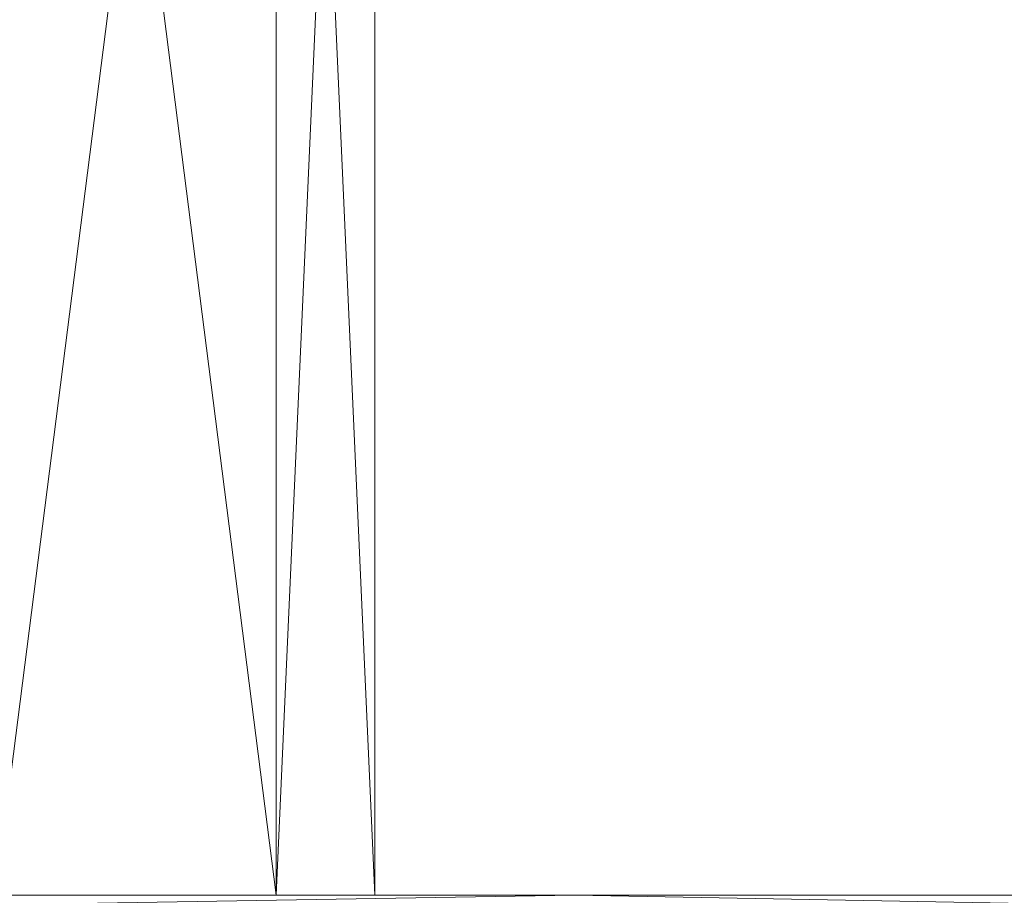
# Model space of a CAD drawing. Units: metres. Extents: x -0.289 to 0.289, y 0 to 0.215.
# Drawn here: x 0.01 to 0.021, y 0.005 to 0.015 of the extents above; entities that cross this region are included whole.
import ezdxf

# ---------------------------------------------------------------- set-up
doc = ezdxf.new("R2010")
doc.units = ezdxf.units.M
doc.header["$MEASUREMENT"] = 0
doc.layers.add('Mobilier 2D', color=7, linetype='Continuous')
doc.layers.add('Mobilier 3D', color=7, linetype='Continuous')

# ---------------------------------------------------------------- blocks, each defined once
blk = doc.blocks.new('josephine5d')
at = {"layer": 'Mobilier 2D', "color": 202, "linetype": 'Continuous', "lineweight": 0}
blk.add_polyline3d([(0.014142, 0.005, 0), (0.014142, 0.029034, 0), (0.013147, 0.029034, 0), (0.013147, 0.032682, 0), (0.015619, 0.037429, 0), (0.037088, 0.06755, 0), (0.040821, 0.074778, 0), (0.044555, 0.08763, 0), (0.043622, 0.098473, 0), (0.039888, 0.107308, 0), (0.03102, 0.114939, 0), (0.019173, 0.119758, 0), (0.007531, 0.122971, 0), (-0.007531, 0.122971, 0), (-0.019173, 0.119758, 0), (-0.03102, 0.114939, 0), (-0.039888, 0.107308, 0), (-0.043622, 0.098473, 0)], dxfattribs=at)
mesh = blk.add_polyface(dxfattribs=at)
corners = [(0.289037, 0), (0.289037, 0.005), (0.016325, 0.005), (-0.289037, 0.005), (-0.289037, 0)]
mesh.append_faces([[corners[k] for k in face] for face in [(4, 0, 2)]], dxfattribs={"vtx1": -1, "vtx2": -1, "color": 202})
mesh.append_faces([[corners[k] for k in face] for face in [(0, 1, 2), (2, 3, 4)]], dxfattribs={"vtx2": -1, "color": 202})
at = {"layer": 'Mobilier 3D', "color": 40, "linetype": 'Continuous', "lineweight": 0}
mesh = blk.add_polyface(dxfattribs=at)
corners = [(0.013066, 0.005, 1.605584), (0.01, 0.005, 1.610172), (0.013066, 0.029034, 1.605584)]
mesh.append_faces([[corners[k] for k in face] for face in [(0, 1, 2)]], dxfattribs={"color": 40})
mesh = blk.add_polyface(dxfattribs=at)
corners = [(0.01, 0.005, 1.610172), (0.01, 0.029034, 1.610172), (0.013066, 0.029034, 1.605584)]
mesh.append_faces([[corners[k] for k in face] for face in [(0, 1, 2)]], dxfattribs={"color": 40})
mesh = blk.add_polyface(dxfattribs=at)
corners = [(0.01, 0.005, 1.590172), (0.013066, 0.005, 1.59476), (0.01, 0.029034, 1.590172)]
mesh.append_faces([[corners[k] for k in face] for face in [(0, 1, 2)]], dxfattribs={"color": 40})
mesh = blk.add_polyface(dxfattribs=at)
corners = [(0.013066, 0.005, 1.59476), (0.013066, 0.029034, 1.59476), (0.01, 0.029034, 1.590172)]
mesh.append_faces([[corners[k] for k in face] for face in [(0, 1, 2)]], dxfattribs={"color": 40})
mesh = blk.add_polyface(dxfattribs=at)
corners = [(0.014142, 0.005, 1.600172), (0.013066, 0.005, 1.605584), (0.014142, 0.029034, 1.600172)]
mesh.append_faces([[corners[k] for k in face] for face in [(0, 1, 2)]], dxfattribs={"color": 40})
mesh = blk.add_polyface(dxfattribs=at)
corners = [(0.013066, 0.005, 1.605584), (0.013066, 0.029034, 1.605584), (0.014142, 0.029034, 1.600172)]
mesh.append_faces([[corners[k] for k in face] for face in [(0, 1, 2)]], dxfattribs={"color": 40})
mesh = blk.add_polyface(dxfattribs=at)
corners = [(0.013066, 0.005, 1.59476), (0.014142, 0.005, 1.600172), (0.013066, 0.029034, 1.59476)]
mesh.append_faces([[corners[k] for k in face] for face in [(0, 1, 2)]], dxfattribs={"color": 40})
mesh = blk.add_polyface(dxfattribs=at)
corners = [(0.014142, 0.005, 1.600172), (0.014142, 0.029034, 1.600172), (0.013066, 0.029034, 1.59476)]
mesh.append_faces([[corners[k] for k in face] for face in [(0, 1, 2)]], dxfattribs={"color": 40})
mesh = blk.add_polyface(dxfattribs=at)
corners = [(-0.014142, 0.005, 1.600172), (0.014142, 0.005, 1.600172), (-0.013066, 0.005, 1.59476)]
mesh.append_faces([[corners[k] for k in face] for face in [(0, 1, 2)]], dxfattribs={"color": 40})
mesh = blk.add_polyface(dxfattribs=at)
corners = [(-0.014142, 0.005, 1.600172), (0.013066, 0.005, 1.605584), (0.014142, 0.005, 1.600172)]
mesh.append_faces([[corners[k] for k in face] for face in [(0, 1, 2)]], dxfattribs={"color": 40})
mesh = blk.add_polyface(dxfattribs=at)
corners = [(-0.013066, 0.005, 1.605584), (0.013066, 0.005, 1.605584), (-0.014142, 0.005, 1.600172)]
mesh.append_faces([[corners[k] for k in face] for face in [(0, 1, 2)]], dxfattribs={"color": 40})
mesh = blk.add_polyface(dxfattribs=at)
corners = [(-0.013066, 0.005, 1.59476), (0.013066, 0.005, 1.59476), (-0.01, 0.005, 1.590172)]
mesh.append_faces([[corners[k] for k in face] for face in [(0, 1, 2)]], dxfattribs={"color": 40})
mesh = blk.add_polyface(dxfattribs=at)
corners = [(-0.013066, 0.005, 1.59476), (0.014142, 0.005, 1.600172), (0.013066, 0.005, 1.59476)]
mesh.append_faces([[corners[k] for k in face] for face in [(0, 1, 2)]], dxfattribs={"color": 40})
mesh = blk.add_polyface(dxfattribs=at)
corners = [(-0.013066, 0.005, 1.605584), (0.01, 0.005, 1.610172), (0.013066, 0.005, 1.605584)]
mesh.append_faces([[corners[k] for k in face] for face in [(0, 1, 2)]], dxfattribs={"color": 40})
mesh = blk.add_polyface(dxfattribs=at)
corners = [(-0.01, 0.005, 1.590172), (0.013066, 0.005, 1.59476), (0.01, 0.005, 1.590172)]
mesh.append_faces([[corners[k] for k in face] for face in [(0, 1, 2)]], dxfattribs={"color": 40})
blk = doc.blocks.new('00di6')
blk.add_blockref('josephine5d', (0, 0))

msp = doc.modelspace()

# ---------------------------------------------------------------- block references
msp.add_blockref('00di6', (0, 0))

doc.saveas('drawing.dxf')
